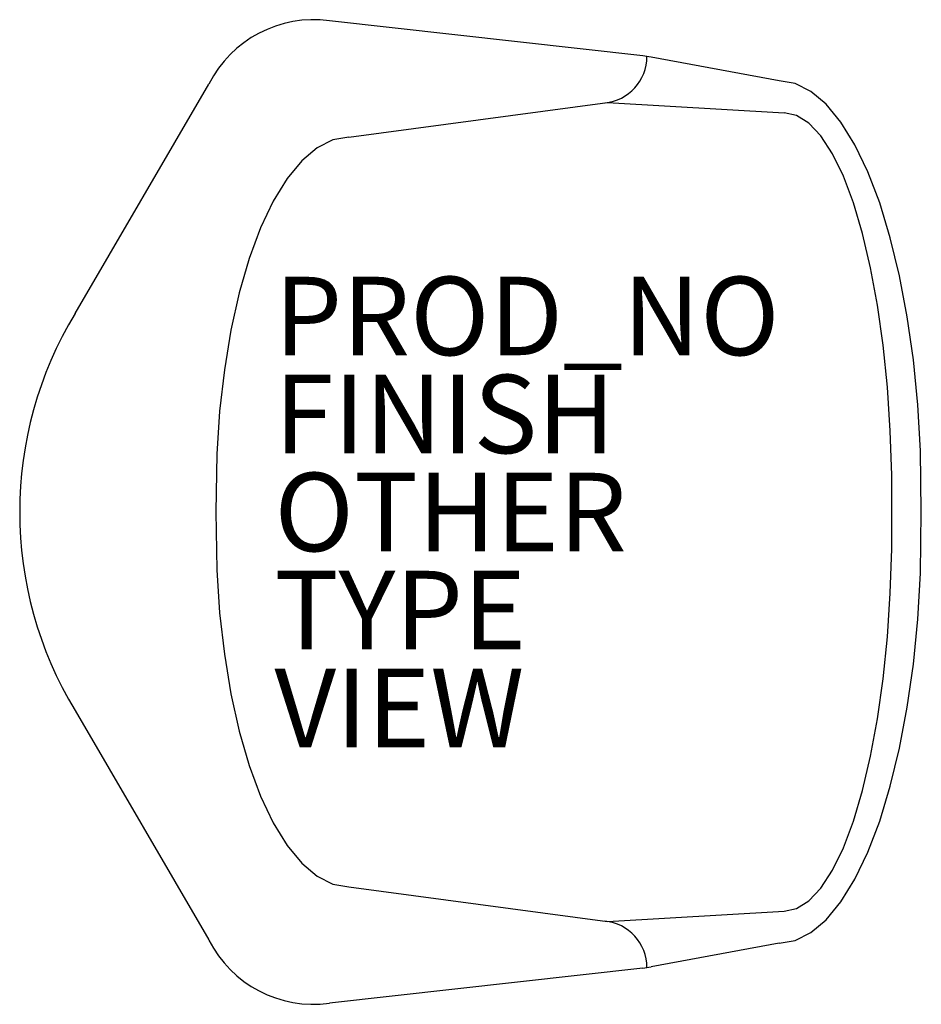
# Model space of a CAD drawing. Units: inches. Extents: x -11.5 to 11.5, y -12.6 to 12.6.
import ezdxf

# ---------------------------------------------------------------- set-up
doc = ezdxf.new("R2010")
doc.units = ezdxf.units.IN
doc.header["$MEASUREMENT"] = 0
for name, color, linetype in [('SEAT', 5, 'Continuous'), ('SEAT-FINISH', 7, 'Continuous'), ('SEAT-OTHER', 7, 'Continuous'), ('SEAT-PROD_NO', 7, 'Continuous'), ('SEAT-TYPE', 7, 'Continuous'), ('SEAT-VIEW', 7, 'Continuous')]:
    doc.layers.add(name, color=color, linetype=linetype)
doc.styles.get("Standard").update_dxf_attribs({"font": 'arial.ttf'})

msp = doc.modelspace()

# ---------------------------------------------------------------- linework, layer by layer
at = {"layer": 'SEAT'}
for p, q in [((4.394, 11.632), (-3.6, 12.531)), ((7.875, 10.995), (4.605, 11.601)), ((-10.085, 5.066), (-6.674, 10.917)), ((-3.1, 9.557), (3.498, 10.447)), ((3.498, 10.447), (8, 10.182)), ((-10.085, -5.066), (-6.674, -10.917)), ((-3.1, -9.558), (3.498, -10.447)), ((3.498, -10.447), (8, -10.183)), ((7.875, -10.995), (4.605, -11.601)), ((4.394, -11.632), (-3.6, -12.531))]:
    msp.add_line(p, q, dxfattribs=at)
at = {"layer": 'SEAT', "flags": 128}
for points in [[(7.875, -10.995), (8.281, -10.928), (8.682, -10.729), (9.072, -10.399), (9.448, -9.943), (9.804, -9.366), (10.135, -8.677), (10.438, -7.883), (10.709, -6.995), (10.944, -6.023), (11.141, -4.98), (11.297, -3.879), (11.409, -2.734), (11.477, -1.56), (11.5, 0), (11.477, 1.56), (11.409, 2.734), (11.297, 3.879), (11.141, 4.98), (10.944, 6.023), (10.709, 6.995), (10.438, 7.883), (10.135, 8.677), (9.804, 9.366), (9.448, 9.943), (9.072, 10.399), (8.682, 10.729), (8.281, 10.928), (7.875, 10.995)], [(8, -10.183), (8.319, -10.116), (8.634, -9.918), (8.941, -9.591), (9.234, -9.139), (9.511, -8.568), (9.768, -7.887), (10, -7.104), (10.206, -6.23), (10.382, -5.276), (10.525, -4.257), (10.634, -3.184), (10.708, -2.074), (10.745, -0.941), (10.745, 0.941), (10.708, 2.074), (10.634, 3.184), (10.525, 4.257), (10.382, 5.276), (10.206, 6.23), (10, 7.104), (9.768, 7.887), (9.511, 8.568), (9.234, 9.139), (8.941, 9.591), (8.634, 9.918), (8.319, 10.116), (8, 10.182)], [(-3.1, 9.557), (-3.51, 9.491), (-3.914, 9.291), (-4.306, 8.96), (-4.68, 8.505), (-5.031, 7.931), (-5.355, 7.247), (-5.645, 6.462), (-5.898, 5.589), (-6.111, 4.64), (-6.279, 3.628), (-6.401, 2.569), (-6.475, 1.477), (-6.5, 0), (-6.475, -1.477), (-6.401, -2.569), (-6.279, -3.628), (-6.111, -4.64), (-5.898, -5.589), (-5.645, -6.462), (-5.355, -7.247), (-5.031, -7.931), (-4.68, -8.505), (-4.306, -8.96), (-3.914, -9.291), (-3.51, -9.491), (-3.1, -9.558)]]:
    msp.add_lwpolyline(points, dxfattribs=at)
at = {"layer": 'SEAT'}
for centre, radius, start, end in [((-4, 9.557), 3, 82.3384, 153.0576), ((3.314, 11.618), 1.186, 275.372, 0.0933), ((4.059, 8.651), 3, 79.5085, 83.585), ((-1.724, 0), 9.776, 148.7891, 211.2109), ((3.314, -11.618), 1.186, 359.9067, 84.628), ((-4, -9.558), 3, 206.9424, 277.6616), ((4.059, -8.651), 3, 276.415, 280.4915)]:
    msp.add_arc(centre, radius, start, end, dxfattribs=at)
msp.add_point((0, 0), dxfattribs=at)

# ---------------------------------------------------------------- texts
at = {"layer": 'SEAT-FINISH'}
msp.add_attdef('FINISH', (-5, 1.5), '', height=2, dxfattribs=at)
at = {"layer": 'SEAT-OTHER'}
msp.add_attdef('OTHER', (-5, -1), '', height=2, dxfattribs=at)
at = {"layer": 'SEAT-PROD_NO', "flags": 8}
msp.add_attdef('PROD_NO', (-5, 4), 'DAR.P', height=2, dxfattribs=at)
at = {"layer": 'SEAT-TYPE', "flags": 2}
msp.add_attdef('TYPE', (-5, -3.5), 'SEAT', height=2, dxfattribs=at)
at = {"layer": 'SEAT-VIEW', "flags": 2}
msp.add_attdef('VIEW', (-5, -6), 'P', height=2, dxfattribs=at)

doc.saveas('drawing.dxf')
